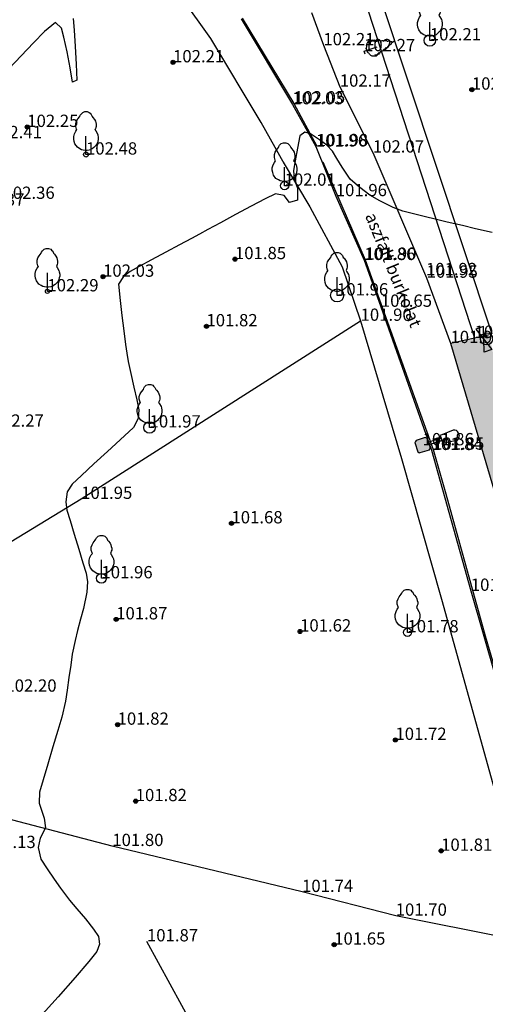
# Model space of a CAD drawing. Units: metres. Extents: x 849640 to 850178, y 298045 to 298967.
# Drawn here: x 849806 to 849835, y 298636 to 298696 of the extents above; entities that cross this region are included whole.
import ezdxf
from ezdxf.lldxf.tags import DXFTag

# ---------------------------------------------------------------- set-up
doc = ezdxf.new("R2010")
doc.units = ezdxf.units.M
doc.header["$MEASUREMENT"] = 0
for name, color, linetype in [('BURKOLAT', 129, 'Continuous'), ('DÍSZBURKOLAT', 250, 'Continuous'), ('ELEKTROMOS', 210, 'Continuous'), ('KORLÁT', 251, 'Korlát'), ('MAGASSÁGOK', 253, 'Continuous'), ('NÖVÉNYZET', 3, 'Sz 1.0-1.0'), ('TEREP', 85, 'Continuous'), ('TÖRZSÁTMÉRŐ', 15, 'Continuous'), ('VÍZ', 160, 'Sz 3.0-2.0')]:
    doc.layers.add(name, color=color, linetype=linetype)
doc.layers.add('SZINTVONALAK', color=30, linetype='Continuous', lineweight=25)
doc.layers.add('SZINTVONALAK FELEZŐ', color=30, linetype='Continuous', lineweight=25)
doc.styles.get("Standard").update_dxf_attribs({"font": 'arial.ttf'})
doc.styles.add('TXT', font='txt.shx')
tags = doc.linetypes.add('Korlát', pattern='A,1,0,["O",TXT,S=0.25,R=0,X=0,Y=-0.125],1', length=2).pattern_tags.tags
tags[15:16] = [DXFTag(74, 4), DXFTag(75, 0), DXFTag(340, '0'), DXFTag(46, 1.0), DXFTag(50, 0.0), DXFTag(44, 0.0), DXFTag(45, 0.0)]
tags[4:5] = [DXFTag(74, 4), DXFTag(75, 0), DXFTag(340, '0'), DXFTag(46, 1.0), DXFTag(50, 0.0), DXFTag(44, 0.0), DXFTag(45, 0.0)]
tags = doc.linetypes.add('Sz 0.5-0.5', pattern=[0.5, 0.25, -0.25]).pattern_tags.tags
tags[6:7] = [DXFTag(74, 4), DXFTag(75, 0), DXFTag(340, '0'), DXFTag(46, 1.0), DXFTag(50, 0.0), DXFTag(44, 0.0), DXFTag(45, 0.0)]
tags[4:5] = [DXFTag(74, 4), DXFTag(75, 0), DXFTag(340, '0'), DXFTag(46, 1.0), DXFTag(50, 0.0), DXFTag(44, 0.0), DXFTag(45, 0.0)]
tags = doc.linetypes.add('Sz 1.0-1.0', pattern=[1, 0.5, -0.5]).pattern_tags.tags
tags[6:7] = [DXFTag(74, 4), DXFTag(75, 0), DXFTag(340, '0'), DXFTag(46, 1.0), DXFTag(50, 0.0), DXFTag(44, 0.0), DXFTag(45, 0.0)]
tags[4:5] = [DXFTag(74, 4), DXFTag(75, 0), DXFTag(340, '0'), DXFTag(46, 1.0), DXFTag(50, 0.0), DXFTag(44, 0.0), DXFTag(45, 0.0)]
tags = doc.linetypes.add('Sz 3.0-2.0', pattern=[2.5, 1.5, -1]).pattern_tags.tags
tags[6:7] = [DXFTag(74, 4), DXFTag(75, 0), DXFTag(340, '0'), DXFTag(46, 1.0), DXFTag(50, 0.0), DXFTag(44, 0.0), DXFTag(45, 0.0)]
tags[4:5] = [DXFTag(74, 4), DXFTag(75, 0), DXFTag(340, '0'), DXFTag(46, 1.0), DXFTag(50, 0.0), DXFTag(44, 0.0), DXFTag(45, 0.0)]

# ---------------------------------------------------------------- blocks, each defined once
blk = doc.blocks.new('Tuja')
at = {"color": 0, "linetype": 'Continuous', "lineweight": -2}
for p, q in [((0, 0), (0, 0.844)), ((0, 0.281), (0, 0.281)), ((0.197, 0), (0, 0))]:
    blk.add_line(p, q, dxfattribs=at)
blk.add_lwpolyline([(0.121, 1.644), (0.135, 1.575), (0.125, 1.561), (0.137, 1.559), (0.147, 1.545), (0.186, 1.508), (0.212, 1.468), (0.221, 1.426), (0.233, 1.368), (0.232, 1.332), (0.217, 1.311), (0.229, 1.306), (0.245, 1.308), (0.264, 1.29), (0.27, 1.248), (0.276, 1.217), (0.285, 1.183), (0.305, 1.134), (0.336, 1.101), (0.339, 1.049), (0.34, 1.016), (0.325, 1.007), (0.331, 0.998), (0.34, 0.999), (0.339, 0.978), (0.346, 0.956), (0.341, 0.927), (0.349, 0.896), (0.377, 0.898), (0.398, 0.906), (0.399, 0.858), (0.388, 0.816), (0.39, 0.787), (0.418, 0.788), (0.458, 0.812), (0.455, 0.795), (0.427, 0.734), (0.412, 0.709), (0.413, 0.699), (0.441, 0.701), (0.483, 0.732), (0.479, 0.693), (0.464, 0.64), (0.403, 0.551), (0.518, 0.63), (0.499, 0.564), (0.486, 0.523), (0.467, 0.445), (0.436, 0.386), (0.414, 0.334), (0.371, 0.306), (0.321, 0.292), (0.304, 0.276), (0.276, 0.256), (0.229, 0.242), (0.193, 0.234), (0.175, 0.209), (0.115, 0.181), (0.054, 0.192), (0.021, 0.17), (0, 0.18), (-0.021, 0.17), (-0.054, 0.192), (-0.115, 0.181), (-0.175, 0.209), (-0.193, 0.234), (-0.229, 0.242), (-0.276, 0.256), (-0.304, 0.276), (-0.321, 0.292), (-0.371, 0.306), (-0.414, 0.334), (-0.436, 0.386), (-0.467, 0.445), (-0.486, 0.523), (-0.499, 0.564), (-0.518, 0.63), (-0.403, 0.551), (-0.464, 0.64), (-0.479, 0.693), (-0.483, 0.732), (-0.441, 0.701), (-0.413, 0.699), (-0.412, 0.709), (-0.427, 0.734), (-0.455, 0.795), (-0.458, 0.812), (-0.418, 0.788), (-0.39, 0.787), (-0.388, 0.816), (-0.399, 0.858), (-0.398, 0.906), (-0.377, 0.898), (-0.349, 0.896), (-0.341, 0.927), (-0.346, 0.956), (-0.339, 0.978), (-0.34, 0.999), (-0.331, 0.998), (-0.325, 1.007), (-0.34, 1.016), (-0.339, 1.049), (-0.336, 1.101), (-0.305, 1.134), (-0.285, 1.183), (-0.276, 1.217), (-0.27, 1.248), (-0.264, 1.29), (-0.245, 1.308), (-0.229, 1.306), (-0.217, 1.311), (-0.232, 1.332), (-0.233, 1.368), (-0.221, 1.426), (-0.212, 1.468), (-0.186, 1.508), (-0.147, 1.545), (-0.137, 1.559), (-0.125, 1.561), (-0.135, 1.575), (-0.121, 1.644), (-0.113, 1.676), (-0.083, 1.702), (-0.052, 1.737), (-0.034, 1.779), (-0.023, 1.809), (0, 1.958), (0.023, 1.809), (0.034, 1.779), (0.052, 1.737), (0.083, 1.702), (0.113, 1.676)], close=True, dxfattribs=at)
blk = doc.blocks.new('Elzáró')
at = {"color": 0, "linetype": 'Continuous', "lineweight": -2}
for p, q in [((0.75, -0.25), (-0.75, 0.25)), ((-0.75, 0.25), (-0.75, -0.25)), ((-0.75, -0.25), (0.75, 0.25)), ((0.75, 0.25), (0.75, -0.25))]:
    blk.add_line(p, q, dxfattribs=at)
blk = doc.blocks.new('Kerticsap')
at = {"color": 0, "linetype": 'Continuous', "lineweight": -2}
for p, q in [((0, 0.375), (0, 1)), ((0, 1), (0.375, 1))]:
    blk.add_line(p, q, dxfattribs=at)
blk.add_circle((0, 0), 0.375, dxfattribs=at)
blk = doc.blocks.new('Fa')
at = {"color": 0, "linetype": 'Continuous', "lineweight": -2}
for p, q in [((-0.35, 2.4), (-0.3, 2.475)), ((-0.3, 2.475), (-0.2, 2.575)), ((-0.2, 2.575), (-0.075, 2.625)), ((-0.075, 2.625), (0.075, 2.625)), ((0.075, 2.625), (0.2, 2.575)), ((0.2, 2.575), (0.25, 2.525)), ((0.25, 2.525), (0.325, 2.45)), ((0.325, 2.45), (0.375, 2.325)), ((-0.625, 1.9), (-0.575, 2.05)), ((-0.625, 1.725), (-0.625, 1.9)), ((-0.575, 2.05), (-0.5, 2.175)), ((-0.5, 2.175), (-0.375, 2.325)), ((-0.375, 2.325), (-0.35, 2.4)), ((0.375, 2.325), (0.425, 2.275)), ((0.425, 2.275), (0.525, 2.15)), ((0.525, 2.15), (0.575, 2.05)), ((0.575, 2.05), (0.6, 1.95)), ((0.6, 1.95), (0.625, 1.85)), ((0.625, 1.85), (0.625, 1.725)), ((-0.75, 1.1), (-0.7, 1.275)), ((-0.7, 1.275), (-0.625, 1.425)), ((-0.575, 1.55), (-0.625, 1.725)), ((-0.625, 1.425), (-0.55, 1.525)), ((-0.55, 1.525), (-0.575, 1.55)), ((0.575, 1.575), (0.55, 1.525)), ((0.55, 1.525), (0.6, 1.45)), ((0.6, 1.65), (0.575, 1.575)), ((0.625, 1.725), (0.6, 1.65)), ((0.6, 1.45), (0.7, 1.275)), ((0.7, 1.275), (0.725, 1.2)), ((-0.75, 0.95), (-0.75, 1.1)), ((-0.725, 0.8), (-0.75, 0.95)), ((-0.675, 0.65), (-0.725, 0.8)), ((-0.525, 0.45), (-0.675, 0.65)), ((0, 0), (0, 1.125)), ((0.65, 0.625), (0.6, 0.55)), ((0.7, 0.725), (0.65, 0.625)), ((0.725, 0.825), (0.7, 0.725)), ((0.725, 1.2), (0.75, 1.05)), ((0.75, 0.925), (0.725, 0.825)), ((0.75, 1.05), (0.75, 1)), ((0.75, 1), (0.75, 0.925)), ((-0.375, 0.35), (-0.525, 0.45)), ((-0.275, 0.3), (-0.375, 0.35)), ((-0.175, 0.275), (-0.275, 0.3)), ((-0.05, 0.25), (-0.175, 0.275)), ((0, 0.25), (-0.05, 0.25)), ((0.075, 0.25), (0, 0.25)), ((0.262, 0), (0, 0)), ((0.2, 0.275), (0.075, 0.25)), ((0.275, 0.3), (0.2, 0.275)), ((0.325, 0.325), (0.275, 0.3)), ((0.375, 0.35), (0.325, 0.325)), ((0.475, 0.425), (0.375, 0.35)), ((0.55, 0.5), (0.475, 0.425)), ((0.6, 0.55), (0.55, 0.5))]:
    blk.add_line(p, q, dxfattribs=at)
blk = doc.blocks.new('Tereppont')
at = {"linetype": 'Continuous', "lineweight": -2}
blk.add_hatch(color=0, dxfattribs=at).paths.add_polyline_path([(0.125, 0, 1), (-0.125, 0, 1)])
at = {"color": 0, "linetype": 'Continuous', "lineweight": -2}
blk.add_circle((0, 0), 0.125, dxfattribs=at)
blk = doc.blocks.new('Betonoszlop lámpával')
at = {"linetype": 'Continuous', "lineweight": -2}
blk.add_hatch(color=0, dxfattribs=at).paths.add_polyline_path([(0.075, 0.4), (-0.075, 0.4), (-0.292, 0.4, 0.077937), (-0.4, 0.292), (-0.4, -0.292, 0.077937), (-0.292, -0.4), (0.292, -0.4, 0.077937), (0.4, -0.292), (0.4, 0.292, 0.077937), (0.292, 0.4)])
at = {"color": 0, "linetype": 'Continuous', "lineweight": -2}
for p, q in [((-0.325, 2.053), (-0.25, 1.206)), ((-0.075, 2.306), (0.075, 2.306)), ((0.325, 2.056), (0.25, 1.206)), ((-0.25, 1.206), (-0.075, 1.206)), ((-0.075, 1.206), (0.075, 1.206)), ((-0.075, 1.206), (-0.075, 0.4)), ((0.075, 1.206), (0.25, 1.206)), ((0.075, 0.4), (0.075, 1.206)), ((-0.4, 0.292), (-0.4, -0.292)), ((-0.292, 0.4), (0.292, 0.4)), ((0.4, 0.292), (0.4, -0.292)), ((-0.292, -0.4), (0.292, -0.4))]:
    blk.add_line(p, q, dxfattribs=at)
for centre, radius, start, end in [((-0.075, 2.056), 0.25, 90, 180), ((0.075, 2.056), 0.25, 0, 90), ((0, 0), 0.495, 126.08715, 143.91285), ((0, 0), 0.495, 36.08715, 53.91285), ((0, 0), 0.495, 216.08715, 233.91285), ((0, 0), 0.495, 306.08715, 323.91285)]:
    blk.add_arc(centre, radius, start, end, dxfattribs=at)

msp = doc.modelspace()

# ---------------------------------------------------------------- hatches: boundary and pattern name
at = {"layer": 'DÍSZBURKOLAT'}
h = msp.add_hatch(dxfattribs=at)
h.set_pattern_fill('UNIRN', color=256, scale=0.1, angle=286.44308, style=0)
h.set_pattern_definition([(304.8781, (849832.55952, 298676.79455), (0.60289937, -0.6463454), [0.25, -1]), (34.8781, (849832.52845, 298676.62052), (1.6718088, 1.3176894), [0.25, -2.25]), (349.8781, (849833.11266, 298676.87537), (0.379118, 0.1118907), [0.176777, -1.59099]), (259.8781, (849832.59059, 298676.96857), (0.1118907, -0.379118), [0.1767767, -0.707107])])
h.paths.add_polyline_path([(849837.64, 298659.72), (849839.43, 298658.82), (849842.49, 298658.53), (849845.37, 298659.42), (849850.129, 298661.297), (849849.688, 298662.42), (849843.97, 298664.76), (849841.174, 298664.388), (849840.163, 298664.339), (849838.952, 298665.171), (849841.561, 298665.925), (849841.786, 298666.697), (849838.775, 298667.839), (849836.35, 298670.952), (849834.983, 298677.224), (849834.102, 298677.012), (849832.631, 298676.692)])

# ---------------------------------------------------------------- linework, layer by layer
at = {"layer": 'BURKOLAT', "ltscale": 3}
for p, q in [((849819.91, 298696.542, 102.16), (849823.079, 298691.33, 102.05)), ((849825.875, 298692.352, 102.168), (849827.893, 298688.328, 102.066)), ((849827.893, 298688.328, 102.066), (849831.176, 298680.683, 101.947)), ((849824.83, 298687.77, 101.98), (849827.432, 298681.783, 101.9)), ((849827.432, 298681.783, 101.9), (849831.571, 298670.184, 101.85)), ((849831.176, 298680.683, 101.947), (849832.631, 298676.692, 101.915)), ((849832.631, 298676.692, 101.915), (849837.64, 298659.72, 101.84)), ((849831.571, 298670.184, 101.85), (849832.35, 298667.49, 101.87)), ((849832.35, 298667.49, 101.87), (849834.75, 298658.81, 101.81)), ((849834.75, 298658.81, 101.81), (849838.5, 298645.9, 101.84))]:
    msp.add_line(p, q, dxfattribs=at)
at = {"layer": 'BURKOLAT'}
for p, q in [((849824.158, 298696.892, 102.266), (849824.872, 298694.88, 102.214)), ((849824.872, 298694.88, 102.214), (849825.875, 298692.352, 102.168)), ((849823.079, 298691.33, 102.05), (849824.479, 298688.721, 101.98)), ((849832.631, 298676.692, 101.915), (849834.102, 298677.012, 101.922))]:
    msp.add_line(p, q, dxfattribs=at)
at = {"layer": 'KORLÁT', "color": 44}
for p, q in [((849826.616, 298700.054, 102.286), (849834.102, 298677.012, 101.922)), ((849818.007, 298695.295, 102.142), (849815.487, 298698.82, 102.197)), ((849819.848, 298696.502, 102.142), (849822.984, 298691.274, 102.03)), ((849821.079, 298690.173, 102.03), (849818.007, 298695.295, 102.142)), ((849822.984, 298691.274, 102.03), (849824.419, 298688.693, 101.961)), ((849822.496, 298687.624, 101.961), (849821.079, 298690.173, 102.03)), ((849824.419, 298688.693, 101.961), (849825.629, 298685.664, 101.958)), ((849822.428, 298687.747, 101.961), (849824.052, 298685.017, 101.958)), ((849825.629, 298685.664, 101.958), (849827.367, 298681.761, 101.856)), ((849824.052, 298685.017, 101.958), (849826.03, 298681.344, 101.856)), ((849827.367, 298681.761, 101.856), (849828.381, 298678.908, 101.652)), ((849826.03, 298681.344, 101.856), (849827.143, 298678.052, 101.901)), ((849828.381, 298678.908, 101.652), (849831.479, 298670.159, 101.836)), ((849827.143, 298678.052, 101.901), (849829.651, 298669.638, 101.836)), ((849834.102, 298677.012, 101.922), (849834.983, 298677.224, 101.916)), ((849831.479, 298670.159, 101.836), (849833.871, 298661.562, 101.822)), ((849829.651, 298669.638, 101.836), (849832.09, 298661.06, 101.822)), ((849833.871, 298661.562, 101.822), (849837.509, 298648.827, 101.833)), ((849832.09, 298661.06, 101.822), (849835.631, 298648.302, 101.833))]:
    msp.add_line(p, q, dxfattribs=at)
at = {"layer": 'KORLÁT', "color": 5}
msp.add_line((849827.631, 298699.92, 102.369), (849835.154, 298677.261, 101.916), dxfattribs=at)
at = {"layer": 'KORLÁT'}
for p, q in [((849810.088, 298667.176, 101.954), (849827.143, 298678.052, 101.901)), ((849795.416, 298658.239, 103.008), (849810.088, 298667.176, 101.954)), ((849811.99, 298645.976, 101.802), (849800.354, 298649.002, 102.4)), ((849823.572, 298643.169, 101.738), (849811.99, 298645.976, 101.802)), ((849829.288, 298641.719, 101.703), (849823.572, 298643.169, 101.738)), ((849838.073, 298639.963, 101.843), (849829.288, 298641.719, 101.703)), ((849818.176, 298632.675, 101.796), (849814.104, 298640.152, 101.872))]:
    msp.add_line(p, q, dxfattribs=at)
at = {"layer": 'SZINTVONALAK', "elevation": 102}
msp.add_lwpolyline([(849835.175, 298683.453), (849834.167, 298683.678), (849833.355, 298683.865), (849832.425, 298684.078), (849831.768, 298684.234), (849831.022, 298684.417), (849830.302, 298684.598), (849829.723, 298684.751), (849829.125, 298684.97), (849828.313, 298685.386), (849827.71, 298685.726), (849827.092, 298686.193), (849826.509, 298686.7), (849826.024, 298687.437), (849825.697, 298687.964), (849825.421, 298688.409), (849825.084, 298688.784), (849824.627, 298689.107), (849824.079, 298689.467), (849823.735, 298689.582), (849823.438, 298689.347), (849823.294, 298688.595), (849823.154, 298687.831), (849823.049, 298687.223), (849823.082, 298686.698), (849823.286, 298686.144), (849823.286, 298685.421), (849822.799, 298685.288), (849822.799, 298685.288), (849822.482, 298685.71), (849821.947, 298685.814), (849821.312, 298685.502), (849820.463, 298685.057), (849819.517, 298684.548), (849818.596, 298684.045), (849817.819, 298683.62), (849817.307, 298683.342), (849816.814, 298683.08), (849816.092, 298682.695), (849815.248, 298682.245), (849814.392, 298681.786), (849813.633, 298681.376), (849813.08, 298681.073), (849812.682, 298680.754), (849812.375, 298680.289), (849812.464, 298679.287), (849812.568, 298678.382), (849812.684, 298677.431), (849812.791, 298676.604), (849812.868, 298676.069), (849812.966, 298675.571), (849813.127, 298674.838), (849813.314, 298674.01), (849813.49, 298673.224), (849813.619, 298672.621), (849813.575, 298672.096), (849813.274, 298671.545), (849812.46, 298670.78), (849811.697, 298670.076), (849810.869, 298669.313), (849810.107, 298668.606), (849809.541, 298668.069), (849809.239, 298667.616), (849809.153, 298666.993), (849809.222, 298666.481), (849809.409, 298665.849), (849809.664, 298665.014), (849809.942, 298664.11), (849810.198, 298663.274), (849810.388, 298662.64), (849810.474, 298662.121), (849810.443, 298661.478), (849810.225, 298660.48), (849810.051, 298659.823), (849809.87, 298659.135), (849809.714, 298658.528), (849809.545, 298657.684), (849809.451, 298657.032), (849809.344, 298656.266), (849809.235, 298655.491), (849809.133, 298654.816), (849808.916, 298653.855), (849808.674, 298653.037), (849808.37, 298652.031), (849808.051, 298650.976), (849807.764, 298650.01), (849807.556, 298649.272), (849807.531, 298648.6), (849807.821, 298647.688), (849807.91, 298647.087), (849807.583, 298646.461), (849807.457, 298645.883), (849807.618, 298645.18), (849808.017, 298644.58), (849808.446, 298643.956), (849808.828, 298643.408), (849809.377, 298642.674), (849809.83, 298642.141), (849810.349, 298641.523), (849810.838, 298640.902), (849811.142, 298640.461), (849811.208, 298639.982), (849811.036, 298639.527), (849810.558, 298638.934), (849809.718, 298637.95), (849808.681, 298636.773), (849807.526, 298635.484)], dxfattribs=at)
at = {"layer": 'SZINTVONALAK FELEZŐ', "linetype": 'Sz 0.5-0.5', "elevation": 102.5}
msp.add_lwpolyline([(849809.598, 298696.523), (849809.652, 298695.794), (849809.72, 298694.807), (849809.784, 298693.736), (849809.829, 298692.754), (849809.829, 298692.754), (849809.57, 298692.626), (849809.408, 298693.505), (849809.227, 298694.471), (849809.038, 298695.367), (849808.886, 298695.929), (849808.525, 298696.281), (849807.849, 298695.713), (849807.171, 298695.035), (849806.422, 298694.245), (849805.683, 298693.446)], dxfattribs=at)
at = {"layer": 'TÖRZSÁTMÉRŐ'}
for centre, radius in [((849831.373, 298695.177, 102.209), 0.35), ((849810.382, 298688.205, 102.479), 0.15), ((849822.505, 298686.304, 102.014), 0.25), ((849808.028, 298679.851, 102.291), 0.125), ((849825.707, 298679.602, 101.955), 0.4), ((849814.264, 298671.54, 101.969), 0.35), ((849811.328, 298662.326, 101.963), 0.3), ((849830.006, 298659.026, 101.776), 0.25)]:
    msp.add_circle(centre, radius, dxfattribs=at)

# ---------------------------------------------------------------- block references
at = {"layer": 'ELEKTROMOS', "rotation": 287.137126864696}
msp.add_blockref('Betonoszlop lámpával', (849830.929, 298670.45, 101.857), dxfattribs=at)
at = {"layer": 'NÖVÉNYZET'}
for p in [(849831.373, 298695.177, 102.209), (849810.382, 298688.205, 102.479), (849822.505, 298686.304, 102.014), (849808.028, 298679.851, 102.291), (849825.707, 298679.602, 101.955), (849814.264, 298671.54, 101.969), (849811.328, 298662.326, 101.963), (849830.006, 298659.026, 101.776)]:
    msp.add_blockref('Fa', p, dxfattribs=at)
at = {"layer": 'NÖVÉNYZET', "rotation": 287.9982010002955}
msp.add_blockref('Tuja', (849827.357, 298694.52, 102.27), dxfattribs=at)
at = {"layer": 'TEREP'}
for p in [(849815.698, 298693.838, 102.206), (849833.937, 298692.17, 102.101), (849806.798, 298689.892, 102.249), (849819.475, 298681.819, 101.85), (849811.427, 298680.744, 102.032), (849817.737, 298677.717, 101.819), (849819.263, 298665.682, 101.68), (849812.227, 298659.816, 101.873), (849823.452, 298659.077, 101.618), (849812.313, 298653.385, 101.816), (849829.271, 298652.457, 101.724), (849813.418, 298648.718, 101.821), (849832.06, 298645.684, 101.807), (849825.534, 298639.952, 101.653)]:
    msp.add_blockref('Tereppont', p, dxfattribs=at)
at = {"layer": 'VÍZ', "rotation": 290.0303530006188}
for name, p in [('Elzáró', (849834.672, 298676.921, 101.901)), ('Kerticsap', (849834.838, 298676.953, 101.877))]:
    msp.add_blockref(name, p, dxfattribs=at)

# ---------------------------------------------------------------- texts
at = {"layer": 'BURKOLAT'}
msp.add_text('aszfalt burkolat', height=0.75, rotation=292.1554, dxfattribs=at).set_placement((849827.406, 298684.467, 101.947))
at = {"layer": 'MAGASSÁGOK', "color": 253}
for s, p in [('102.21', (849831.373, 298695.177, 102.209)), ('102.21', (849824.872, 298694.88, 102.214)), ('102.27', (849827.357, 298694.52, 102.27)), ('102.21', (849815.698, 298693.838, 102.206)), ('102.17', (849825.875, 298692.352, 102.168)), ('102.10', (849833.937, 298692.17, 102.101)), ('102.03', (849822.984, 298691.274, 102.03)), ('102.05', (849823.079, 298691.33, 102.05)), ('102.25', (849806.798, 298689.892, 102.249)), ('102.41', (849804.571, 298689.206, 102.409)), ('101.96', (849824.419, 298688.693, 101.961)), ('101.98', (849824.479, 298688.721, 101.98)), ('102.48', (849810.382, 298688.205, 102.479)), ('102.07', (849827.893, 298688.328, 102.066)), ('102.01', (849822.505, 298686.304, 102.014)), ('102.36', (849805.351, 298685.499, 102.358)), ('101.96', (849825.629, 298685.664, 101.958)), ('102.37', (849803.504, 298685.079, 102.366)), ('101.85', (849819.475, 298681.819, 101.85)), ('101.86', (849827.367, 298681.761, 101.856)), ('101.90', (849827.432, 298681.783, 101.9)), ('102.03', (849811.427, 298680.744, 102.032)), ('101.92', (849831.134, 298680.84, 101.924)), ('101.95', (849831.176, 298680.683, 101.947)), ('102.29', (849808.028, 298679.851, 102.291)), ('101.96', (849825.707, 298679.602, 101.955)), ('101.65', (849828.381, 298678.908, 101.652)), ('101.82', (849817.737, 298677.717, 101.819)), ('101.90', (849827.143, 298678.052, 101.901)), ('101.92', (849834.102, 298677.012, 101.922)), ('101.92', (849832.631, 298676.692, 101.915)), ('102.27', (849804.687, 298671.587, 102.269)), ('101.97', (849814.264, 298671.54, 101.969)), ('101.86', (849830.929, 298670.45, 101.857)), ('101.84', (849831.479, 298670.159, 101.836)), ('101.85', (849831.571, 298670.184, 101.85)), ('101.95', (849810.088, 298667.176, 101.954)), ('101.68', (849819.263, 298665.682, 101.68)), ('101.96', (849811.328, 298662.326, 101.963)), ('101.82', (849833.871, 298661.562, 101.822)), ('101.87', (849812.227, 298659.816, 101.873)), ('101.62', (849823.452, 298659.077, 101.618)), ('101.78', (849830.006, 298659.026, 101.776)), ('102.20', (849805.465, 298655.403, 102.202)), ('101.82', (849812.313, 298653.385, 101.816)), ('101.72', (849829.271, 298652.457, 101.724)), ('101.82', (849813.418, 298648.718, 101.821)), ('102.13', (849804.19, 298645.854, 102.125)), ('101.80', (849811.99, 298645.976, 101.802)), ('101.81', (849832.06, 298645.684, 101.807)), ('101.74', (849823.572, 298643.169, 101.738)), ('101.70', (849829.288, 298641.719, 101.703)), ('101.87', (849814.104, 298640.152, 101.872)), ('101.65', (849825.534, 298639.952, 101.653))]:
    msp.add_text(s, height=0.75, dxfattribs=at).set_placement(p)

doc.saveas('drawing.dxf')
